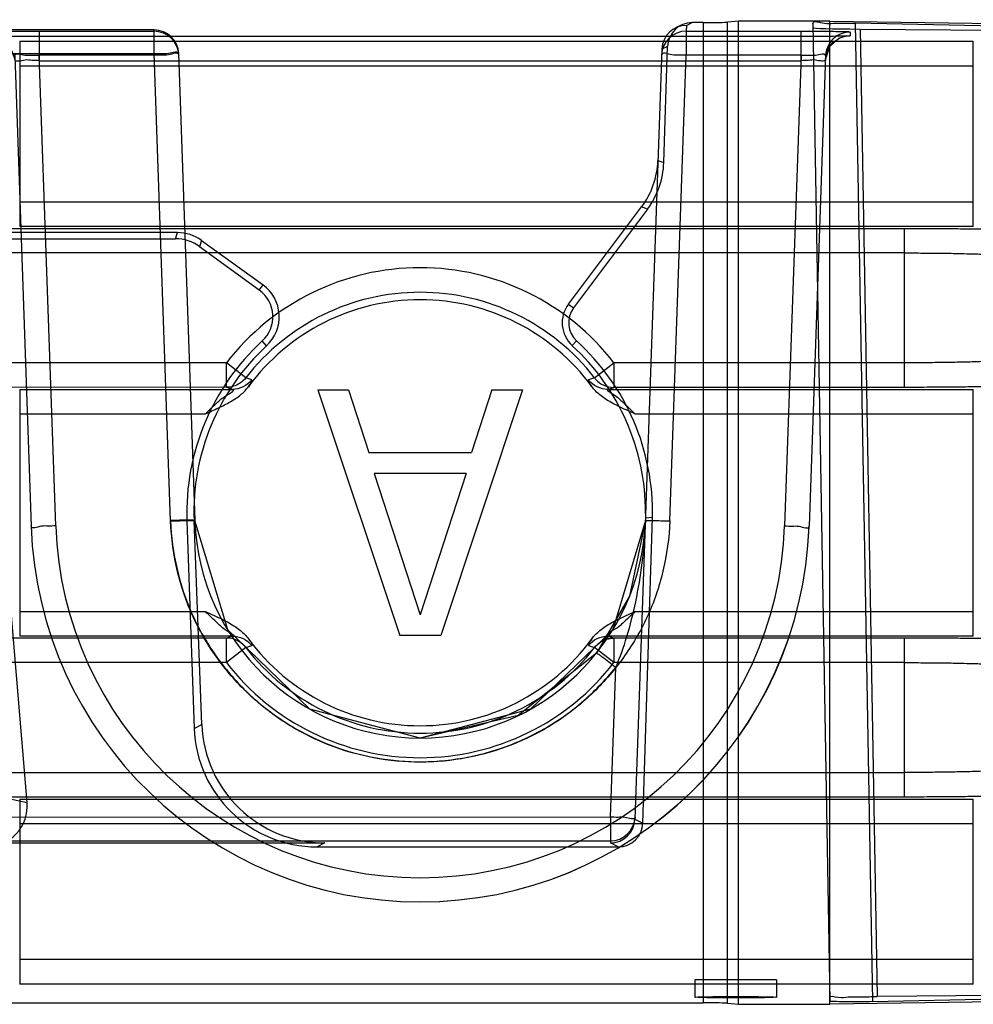
# Model space of a CAD drawing. Units: millimetres. Extents: x 83 to 683, y 125 to 925.
# Drawn here: x 119 to 131, y 206 to 218 of the extents above; entities that cross this region are included whole.
import ezdxf

# ---------------------------------------------------------------- set-up
doc = ezdxf.new("R2010")
doc.units = ezdxf.units.MM
doc.header["$LTSCALE"] = 68.8659
doc.layers.get('0').update_dxf_attribs({"linetype": 'CONTINUOUS'})

msp = doc.modelspace()

# ---------------------------------------------------------------- linework, layer by layer
at = {"color": 7, "linetype": 'CONTINUOUS'}
for p, q in [((127.039, 217.452), (126.969, 217.417)), ((127.102, 217.448), (127.1, 217.377)), ((127.102, 217.448), (127.172, 217.483)), ((127.308, 217.483), (127.172, 217.483)), ((127.308, 217.483), (127.308, 205.517)), ((127.736, 217.5), (127.603, 217.487)), ((127.603, 205.513), (127.603, 217.487)), ((128.853, 217.5), (127.736, 217.5)), ((127.736, 205.5), (127.736, 217.5)), ((128.644, 217.47), (128.852, 205.54)), ((128.853, 217.5), (131.837, 217.456)), ((128.853, 205.5), (128.853, 217.5)), ((131.153, 217.435), (129.167, 217.473)), ((129.375, 205.536), (129.167, 217.473)), ((129.222, 217.403), (130.908, 217.39)), ((129.222, 217.403), (129.428, 205.594)), ((120.606, 217.393), (117.822, 217.393)), ((119.205, 217.377), (120.606, 217.377)), ((119.205, 217.377), (119.205, 217.083)), ((128.695, 217.312), (119.207, 217.312)), ((119.207, 217.017), (119.207, 217.312)), ((120.606, 217.377), (120.606, 217.393)), ((120.606, 217.083), (120.606, 217.393)), ((127.099, 217.377), (128.501, 217.377)), ((127.099, 217.377), (127.099, 217.083)), ((128.498, 217.312), (128.498, 217.017)), ((128.501, 217.083), (128.501, 217.377)), ((129.1, 217.367), (129.099, 217.322)), ((118.966, 217.254), (130.603, 217.254)), ((118.966, 217.254), (118.966, 214.995)), ((126.802, 217.159), (126.474, 207.76)), ((126.871, 217.192), (126.802, 217.158)), ((126.826, 215.773), (126.871, 217.192)), ((130.603, 214.995), (130.603, 217.254)), ((117.874, 217.103), (120.606, 217.103)), ((118.905, 217.077), (119.106, 211.334)), ((120.606, 217.083), (119.205, 217.083)), ((119.405, 211.339), (119.205, 217.083)), ((120.805, 211.399), (120.606, 217.103)), ((120.905, 217.103), (121.104, 211.404)), ((126.901, 211.399), (127.099, 217.083)), ((128.501, 217.083), (127.099, 217.083)), ((128.501, 217.083), (128.3, 211.339)), ((128.8, 217.077), (128.6, 211.334)), ((118.966, 216.954), (130.603, 216.954)), ((119.207, 217.017), (128.498, 217.017)), ((126.755, 215.798), (126.826, 215.773)), ((118.966, 215.295), (130.603, 215.295)), ((125.661, 214.046), (126.554, 215.232)), ((126.627, 215.206), (126.554, 215.232)), ((126.627, 215.206), (125.723, 213.999)), ((130.603, 214.995), (118.966, 214.995)), ((120.891, 214.918), (118.302, 214.918)), ((118.369, 214.97), (129.764, 214.97)), ((120.866, 214.843), (120.891, 214.918)), ((129.764, 213.03), (129.764, 214.97)), ((118.482, 214.843), (120.866, 214.843)), ((121.185, 214.823), (121.16, 214.747)), ((121.185, 214.823), (121.935, 214.28)), ((129.764, 214.67), (118.369, 214.67)), ((121.889, 214.218), (121.16, 214.747)), ((121.889, 214.218), (121.935, 214.28)), ((125.661, 214.046), (125.723, 213.999)), ((121.979, 213.538), (121.925, 213.596)), ((125.762, 213.597), (125.708, 213.539)), ((121.488, 213.33), (118.369, 213.33)), ((121.725, 213.147), (121.488, 213.33)), ((121.488, 213.035), (121.488, 213.33)), ((125.981, 213.147), (126.217, 213.33)), ((129.764, 213.33), (126.217, 213.33)), ((126.217, 213.33), (126.217, 213.03)), ((121.798, 213.12), (121.725, 213.146)), ((125.98, 213.146), (125.908, 213.12)), ((121.488, 213.031), (118.369, 213.03)), ((118.966, 213.005), (121.563, 213.005)), ((118.966, 213.005), (118.966, 209.995)), ((121.488, 213.031), (121.563, 213.005)), ((121.755, 213.033), (121.775, 213.065)), ((122.603, 213), (123.603, 210)), ((122.603, 213), (122.978, 213)), ((122.978, 213), (123.228, 212.234)), ((125.103, 213), (124.103, 210)), ((124.728, 213), (124.478, 212.234)), ((124.728, 213), (125.103, 213)), ((126.142, 213.005), (126.217, 213.03)), ((126.142, 213.005), (130.603, 213.005)), ((129.764, 213.03), (126.217, 213.03)), ((130.603, 209.995), (130.603, 213.005)), ((118.966, 212.705), (121.232, 212.705)), ((126.474, 212.705), (130.603, 212.705)), ((123.228, 212.234), (124.478, 212.234)), ((123.29, 211.979), (123.853, 210.255)), ((124.415, 211.979), (123.29, 211.979)), ((124.415, 211.979), (123.853, 210.255)), ((119.056, 207.962), (118.736, 211.8)), ((121.093, 211.404), (121.007, 211.401)), ((121.007, 211.401), (121.095, 208.868)), ((121.187, 208.915), (121.093, 211.404)), ((126.569, 207.712), (126.688, 211.44)), ((126.688, 211.44), (126.602, 211.434)), ((118.966, 210.295), (121.232, 210.295)), ((126.474, 210.295), (130.603, 210.295)), ((121.488, 209.97), (118.369, 209.97)), ((121.563, 209.995), (118.966, 209.995)), ((121.563, 209.995), (121.488, 209.97)), ((121.488, 209.67), (121.488, 209.97)), ((124.103, 210), (123.603, 210)), ((125.951, 209.967), (125.93, 209.935)), ((126.217, 209.969), (126.142, 209.995)), ((130.603, 209.995), (126.142, 209.995)), ((129.764, 209.97), (126.217, 209.969)), ((126.217, 209.953), (126.217, 209.67)), ((129.764, 208.03), (129.764, 209.97)), ((121.725, 209.853), (121.488, 209.67)), ((121.725, 209.854), (121.798, 209.88)), ((125.908, 209.88), (125.98, 209.854)), ((126.217, 209.67), (125.981, 209.853)), ((121.488, 209.67), (118.369, 209.67)), ((126.175, 207.785), (126.239, 209.61)), ((129.764, 209.67), (126.217, 209.67)), ((121.095, 208.868), (121.187, 208.915)), ((118.369, 208.33), (129.764, 208.33)), ((129.764, 208.03), (118.369, 208.03)), ((118.83, 208.01), (119.056, 207.962)), ((118.966, 208.005), (130.603, 208.005)), ((118.966, 208.005), (118.966, 205.746)), ((130.603, 205.746), (130.603, 208.005)), ((118.69, 207.789), (126.175, 207.785)), ((126.175, 207.785), (126.175, 207.495)), ((126.475, 207.785), (126.474, 207.76)), ((118.966, 207.705), (130.603, 207.705)), ((126.474, 207.76), (126.569, 207.712)), ((118.327, 207.47), (122.69, 207.47)), ((118.741, 207.495), (126.175, 207.495)), ((122.69, 207.47), (122.594, 207.421)), ((122.594, 207.421), (126.269, 207.421)), ((126.175, 207.495), (126.174, 207.47)), ((126.27, 207.421), (126.174, 207.47)), ((130.603, 206.046), (118.966, 206.046)), ((130.603, 205.746), (118.966, 205.746)), ((128.203, 205.8), (127.203, 205.8)), ((127.203, 205.8), (127.203, 205.587)), ((128.203, 205.8), (128.203, 205.587)), ((115.06, 205.517), (127.308, 205.517)), ((127.603, 205.513), (127.736, 205.5)), ((127.736, 205.5), (128.853, 205.5)), ((131.997, 205.546), (128.853, 205.5)), ((129.375, 205.536), (131.178, 205.571)), ((131.105, 205.608), (129.428, 205.594))]:
    msp.add_line(p, q, dxfattribs=at)
for points in [[(119.207, 217.312), (118.996, 217.312), (118.824, 217.314), (118.703, 217.317), (118.646, 217.319), (118.709, 217.304), (118.843, 217.208), (118.907, 217.035)], [(129.056, 217.319), (128.974, 217.316), (128.857, 217.314), (128.695, 217.312)], [(128.799, 217.033), (128.851, 217.191), (128.963, 217.29), (129.056, 217.319)], [(128.8, 217.077), (128.818, 217.167), (128.861, 217.247)], [(125.994, 213.13), (125.99, 213.135), (125.985, 213.141), (125.981, 213.147)], [(123.853, 208.75), (122.506, 209.103), (121.504, 210.07), (121.104, 211.404)], [(126.601, 211.404), (126.202, 210.071), (125.2, 209.103), (123.853, 208.75)], [(126.601, 211.404), (126.408, 210.483), (126.004, 209.787)], [(126.216, 209.965), (126.217, 209.962), (126.218, 209.958), (126.217, 209.953)], [(121.711, 209.87), (121.716, 209.865), (121.72, 209.859), (121.725, 209.853)], [(126.004, 209.787), (125.048, 209.023), (123.853, 208.75)]]:
    msp.add_lwpolyline(points, dxfattribs=at)
for centre, radius, start, end in [((127.102, 217.148), 0.3, 89.9734, 178.1049), ((120.606, 217.093), 0.3, 2.0045, 89.9924), ((120.606, 217.077), 0.3, 2.0045, 90.0052), ((127.099, 217.077), 0.3, 89.9365, 178.0079), ((123.853, 211.5), 2.99, 37.7342, 142.2658), ((123.853, 211.5), 2.69, 37.7341, 142.2658), ((121.653, 213.892), 0.402, 312.6037, 53.9932), ((123.853, 211.5), 2.6, 36.2725, 143.7279), ((125.964, 213.818), 0.378, 143.0345, 227.571), ((125.964, 213.819), 0.3, 143.1749, 227.6924), ((123.853, 211.5), 2.848, 132.6037, 182), ((123.853, 211.5), 2.836, 358.7824, 47.6924), ((123.853, 211.508), 2.75, 359.7467, 47.5749), ((126.217, 213.33), 0.3, 222.023, 270.1484), ((123.853, 211.5), 2.75, 182, 358), ((123.852, 211.499), 4.749, 181.9939, 358), ((123.853, 211.495), 4.45, 181.9962, 358.0082), ((123.853, 211.499), 4.749, 269.9921, 358.0064), ((121.489, 209.67), 0.3, 42.023, 90.1484), ((123.853, 211.5), 2.6, 216.2725, 323.7273), ((126.217, 209.67), 0.3, 90.1807, 103.1445), ((123.853, 211.5), 2.69, 217.7341, 322.2658), ((123.853, 211.5), 2.99, 217.7342, 322.2658), ((122.594, 208.921), 1.499, 182.0126, 270.025), ((122.69, 208.974), 1.504, 182.2382, 270.0106), ((126.175, 207.795), 0.3, 269.994, 357.9962), ((126.174, 207.77), 0.3, 270.0299, 358.0668), ((126.27, 207.721), 0.3, 269.9708, 358.1735)]:
    msp.add_arc(centre, radius, start, end, dxfattribs=at)
for centre, major_axis, ratio, start_param, end_param in [((127.171, 217.182), (0.269, 0.132), 0.999219, 1.113446, 2.653023), ((127.308, 217.488), (0.3, 0), 0.017455, -1.570796, -0.174533), ((129.645, 217.419), (1, 0), 0.01745, -3.141288, -2.007018), ((125.755, 215.831), (0.873, 0.49), 0.996959, -1.15554, -0.545059), ((125.826, 215.806), (0.944, -0.331), 0.99933, -0.305233, 0.305248), ((120.891, 214.419), (0.497, -0.058), 0.997428, 1.059505, 1.687546), ((120.866, 214.343), (0.155, 0.476), 0.999327, -0.31402, 0.31402), ((121.653, 213.891), (0, 0.48), 0.999995, -2.395948, -0.626643), ((123.853, 211.508), (0, 2.762), 0.999995, 0.745645, 1.608756), ((118.557, 207.922), (0.491, -0.104), 0.996485, -1.360921, 0.291434), ((127.308, 205.512), (0.3, 0), 0.017455, 0.174533, 1.570796), ((129.152, 205.54), (0.3, 0), 0.017457, -3.141288, -0.733527)]:
    msp.add_ellipse(centre, major_axis=major_axis, ratio=ratio, start_param=start_param, end_param=end_param, dxfattribs=at)
msp.add_ellipse((127.703, 205.587), major_axis=(0.5, 0), ratio=0.017455, dxfattribs=at)
for points, knots in [([(128.644, 217.47), (128.643, 217.517), (128.79, 217.459), (128.888, 217.478), (128.994, 217.474), (129.084, 217.475), (129.141, 217.474), (129.167, 217.473)], [0, 0, 0, 0, 0.273671, 0.474149, 0.676354, 0.852845, 1, 1, 1, 1]), ([(118.606, 217.367), (118.629, 217.381), (118.693, 217.367), (118.789, 217.377), (118.908, 217.375), (119.049, 217.377), (119.15, 217.377), (119.205, 217.377)], [0, 0, 0, 0, 0.136338, 0.293229, 0.49408, 0.726683, 1, 1, 1, 1]), ([(119.207, 217.312), (119.152, 217.312), (119.051, 217.312), (118.91, 217.314), (118.791, 217.313), (118.695, 217.322), (118.631, 217.309), (118.607, 217.322)], [0, 0, 0, 0, 0.273666, 0.505805, 0.706029, 0.862535, 1, 1, 1, 1]), ([(129.099, 217.322), (129.074, 217.31), (129.011, 217.321), (128.913, 217.313), (128.795, 217.314), (128.654, 217.312), (128.553, 217.312), (128.498, 217.312)], [0, 0, 0, 0, 0.138994, 0.295585, 0.495445, 0.726742, 1, 1, 1, 1]), ([(128.501, 217.377), (128.555, 217.377), (128.656, 217.377), (128.797, 217.375), (128.916, 217.377), (129.012, 217.367), (129.076, 217.38), (129.1, 217.367)], [0, 0, 0, 0, 0.273424, 0.505716, 0.706209, 0.862932, 1, 1, 1, 1]), ([(128.799, 217.033), (128.801, 217.107), (128.868, 217.261), (129.024, 217.322), (129.099, 217.322)], [0, 0, 0, 0, 0.498255, 1, 1, 1, 1]), ([(129.1, 217.367), (129.025, 217.367), (128.87, 217.306), (128.803, 217.152), (128.8, 217.077)], [0, 0, 0, 0, 0.500026, 1, 1, 1, 1]), ([(118.905, 217.077), (118.904, 217.118), (119.028, 217.075), (119.111, 217.088), (119.174, 217.084), (119.205, 217.083)], [0, 0, 0, 0, 0.410479, 0.689899, 1, 1, 1, 1]), ([(120.606, 217.103), (120.636, 217.104), (120.698, 217.109), (120.783, 217.097), (120.904, 217.145), (120.905, 217.103)], [0, 0, 0, 0, 0.30868, 0.587259, 1, 1, 1, 1]), ([(120.906, 217.088), (120.905, 217.129), (120.783, 217.076), (120.699, 217.089), (120.637, 217.084), (120.606, 217.083)], [0, 0, 0, 0, 0.412307, 0.691018, 1, 1, 1, 1]), ([(127.099, 217.083), (127.069, 217.084), (127.007, 217.089), (126.922, 217.076), (126.801, 217.129), (126.8, 217.088)], [0, 0, 0, 0, 0.309005, 0.587749, 1, 1, 1, 1]), ([(128.501, 217.083), (128.531, 217.084), (128.593, 217.088), (128.677, 217.075), (128.802, 217.119), (128.8, 217.077)], [0, 0, 0, 0, 0.307607, 0.586334, 1, 1, 1, 1]), ([(119.207, 217.017), (119.176, 217.018), (119.114, 217.017), (119.03, 217.036), (118.908, 216.991), (118.907, 217.033)], [0, 0, 0, 0, 0.307058, 0.58576, 1, 1, 1, 1]), ([(128.799, 217.033), (128.798, 216.992), (128.676, 217.036), (128.592, 217.017), (128.529, 217.018), (128.498, 217.017)], [0, 0, 0, 0, 0.410886, 0.690254, 1, 1, 1, 1]), ([(129.764, 214.97), (129.868, 214.97), (130.065, 214.97), (130.343, 214.968), (130.585, 214.965), (130.784, 214.962), (130.932, 214.958), (131.013, 214.954), (131.044, 214.951)], [0, 0, 0, 0, 0.244919, 0.459958, 0.651845, 0.811368, 0.927243, 1, 1, 1, 1]), ([(129.764, 214.67), (129.84, 214.67), (129.989, 214.67), (130.203, 214.668), (130.394, 214.665), (130.573, 214.66), (130.688, 214.659), (130.748, 214.651)], [0, 0, 0, 0, 0.233097, 0.454628, 0.651547, 0.813608, 1, 1, 1, 1]), ([(130.748, 213.349), (130.688, 213.341), (130.574, 213.34), (130.396, 213.335), (130.205, 213.332), (129.991, 213.33), (129.841, 213.33), (129.764, 213.33)], [0, 0, 0, 0, 0.185103, 0.346587, 0.543454, 0.765591, 1, 1, 1, 1]), ([(121.725, 213.146), (121.704, 213.119), (121.658, 213.077), (121.575, 213.039), (121.518, 213.031), (121.488, 213.031)], [0, 0, 0, 0, 0.375708, 0.673243, 1, 1, 1, 1]), ([(121.232, 212.705), (121.285, 212.73), (121.388, 212.777), (121.534, 212.849), (121.661, 212.931), (121.729, 213.001), (121.757, 213.038)], [0, 0, 0, 0, 0.28103, 0.538529, 0.780366, 1, 1, 1, 1]), ([(121.232, 212.705), (121.257, 212.731), (121.303, 212.78), (121.383, 212.848), (121.441, 212.912), (121.614, 212.998), (121.563, 213.005)], [0, 0, 0, 0, 0.243787, 0.461741, 0.653687, 1, 1, 1, 1]), ([(126.474, 212.705), (126.438, 212.722), (126.37, 212.753), (126.273, 212.798), (126.187, 212.843), (126.112, 212.888), (126.047, 212.935), (125.993, 212.984), (125.962, 213.02), (125.949, 213.038)], [0, 0, 0, 0, 0.187038, 0.357553, 0.511727, 0.650181, 0.775367, 0.89082, 1, 1, 1, 1]), ([(126.142, 213.005), (126.113, 213.001), (126.265, 212.918), (126.303, 212.864), (126.402, 212.78), (126.448, 212.731), (126.474, 212.705)], [0, 0, 0, 0, 0.196331, 0.536736, 0.755468, 1, 1, 1, 1]), ([(131.044, 213.049), (131.013, 213.046), (130.933, 213.042), (130.784, 213.038), (130.584, 213.035), (130.343, 213.032), (130.064, 213.03), (129.868, 213.03), (129.764, 213.03)], [0, 0, 0, 0, 0.072701, 0.188595, 0.348169, 0.540134, 0.755187, 1, 1, 1, 1]), ([(121.104, 211.404), (121.104, 211.406), (121.093, 211.405), (121.08, 211.408), (121.05, 211.408), (120.996, 211.409), (120.912, 211.407), (120.842, 211.405), (120.805, 211.404)], [0, 0, 0, 0, 0.019899, 0.076047, 0.167777, 0.293998, 0.630241, 1, 1, 1, 1]), ([(120.805, 211.399), (120.842, 211.4), (120.912, 211.402), (120.996, 211.405), (121.05, 211.405), (121.08, 211.406), (121.093, 211.403), (121.104, 211.406), (121.104, 211.404)], [0, 0, 0, 0, 0.370189, 0.706852, 0.833178, 0.924896, 0.980851, 1, 1, 1, 1]), ([(120.805, 211.404), (120.815, 211.205), (120.865, 210.818), (121.047, 210.269), (121.326, 209.773), (121.69, 209.335), (122.131, 208.971), (122.632, 208.696), (123.173, 208.519), (123.736, 208.445), (124.302, 208.477), (124.851, 208.612), (125.368, 208.843), (125.841, 209.175), (126.112, 209.456), (126.239, 209.61)], [0, 0, 0, 0, 0.08059, 0.156856, 0.23292, 0.30951, 0.386209, 0.462867, 0.539263, 0.615363, 0.691357, 0.767361, 0.843058, 0.919201, 1, 1, 1, 1]), ([(126.901, 211.399), (126.89, 211.193), (126.836, 210.791), (126.641, 210.22), (126.341, 209.713), (125.956, 209.273), (125.499, 208.915), (124.986, 208.654), (124.432, 208.492), (123.856, 208.438), (123.282, 208.491), (122.73, 208.65), (122.217, 208.909), (121.759, 209.263), (121.372, 209.702), (121.068, 210.212), (120.87, 210.786), (120.816, 211.191), (120.805, 211.399)], [0, 0, 0, 0, 0.066231, 0.129275, 0.192037, 0.254162, 0.315796, 0.376847, 0.438002, 0.499654, 0.561206, 0.622072, 0.682787, 0.74428, 0.806585, 0.86975, 0.933285, 1, 1, 1, 1]), ([(126.601, 211.404), (126.595, 211.231), (126.568, 210.899), (126.487, 210.424), (126.382, 209.997), (126.288, 209.733), (126.239, 209.61)], [0, 0, 0, 0, 0.282241, 0.543046, 0.785038, 1, 1, 1, 1]), ([(126.601, 211.404), (126.601, 211.406), (126.613, 211.403), (126.626, 211.406), (126.655, 211.405), (126.709, 211.405), (126.794, 211.402), (126.864, 211.4), (126.901, 211.399)], [0, 0, 0, 0, 0.01915, 0.075107, 0.166828, 0.293156, 0.629821, 1, 1, 1, 1]), ([(119.405, 211.339), (119.375, 211.338), (119.313, 211.333), (119.228, 211.346), (119.107, 211.293), (119.106, 211.334)], [0, 0, 0, 0, 0.30878, 0.587562, 1, 1, 1, 1]), ([(128.3, 211.339), (128.331, 211.338), (128.393, 211.333), (128.477, 211.346), (128.598, 211.293), (128.6, 211.334)], [0, 0, 0, 0, 0.308932, 0.587655, 1, 1, 1, 1]), ([(121.232, 210.295), (121.267, 210.278), (121.335, 210.247), (121.432, 210.202), (121.519, 210.157), (121.594, 210.112), (121.658, 210.065), (121.712, 210.016), (121.743, 209.98), (121.757, 209.962)], [0, 0, 0, 0, 0.187038, 0.357553, 0.511727, 0.650181, 0.775367, 0.89082, 1, 1, 1, 1]), ([(121.563, 209.995), (121.592, 209.999), (121.441, 210.082), (121.403, 210.136), (121.303, 210.22), (121.257, 210.269), (121.232, 210.295)], [0, 0, 0, 0, 0.196331, 0.536737, 0.755469, 1, 1, 1, 1]), ([(125.949, 209.962), (125.962, 209.98), (125.993, 210.016), (126.048, 210.066), (126.112, 210.113), (126.188, 210.158), (126.274, 210.202), (126.371, 210.247), (126.438, 210.278), (126.474, 210.295)], [0, 0, 0, 0, 0.109465, 0.225475, 0.351279, 0.490165, 0.644352, 0.814287, 1, 1, 1, 1]), ([(126.474, 210.295), (126.448, 210.269), (126.402, 210.22), (126.323, 210.152), (126.264, 210.088), (126.091, 210.003), (126.142, 209.995)], [0, 0, 0, 0, 0.243788, 0.461743, 0.65369, 1, 1, 1, 1]), ([(125.98, 209.854), (126.001, 209.881), (126.048, 209.923), (126.131, 209.962), (126.188, 209.969), (126.217, 209.969)], [0, 0, 0, 0, 0.378138, 0.676117, 1, 1, 1, 1]), ([(131.044, 209.951), (131.011, 209.954), (130.928, 209.958), (130.78, 209.962), (130.584, 209.965), (130.348, 209.968), (130.071, 209.97), (129.872, 209.97), (129.764, 209.97)], [0, 0, 0, 0, 0.077205, 0.193699, 0.348888, 0.534534, 0.746566, 1, 1, 1, 1]), ([(126.239, 209.61), (126.21, 209.633), (126.156, 209.676), (126.091, 209.727), (126.048, 209.758), (126.025, 209.775), (126.013, 209.78), (126.005, 209.788), (126.004, 209.787)], [0, 0, 0, 0, 0.372738, 0.708823, 0.834368, 0.925306, 0.980728, 1, 1, 1, 1]), ([(129.764, 209.67), (129.84, 209.67), (129.989, 209.67), (130.203, 209.668), (130.394, 209.665), (130.573, 209.66), (130.688, 209.659), (130.748, 209.651)], [0, 0, 0, 0, 0.233097, 0.454628, 0.651547, 0.813608, 1, 1, 1, 1]), ([(130.748, 208.349), (130.688, 208.341), (130.574, 208.34), (130.396, 208.335), (130.205, 208.332), (129.991, 208.33), (129.841, 208.33), (129.764, 208.33)], [0, 0, 0, 0, 0.185091, 0.346575, 0.543444, 0.765595, 1, 1, 1, 1]), ([(131.044, 208.049), (131.013, 208.046), (130.932, 208.042), (130.784, 208.038), (130.584, 208.035), (130.343, 208.032), (130.064, 208.03), (129.868, 208.03), (129.764, 208.03)], [0, 0, 0, 0, 0.072805, 0.188755, 0.348347, 0.540251, 0.755233, 1, 1, 1, 1]), ([(126.475, 207.785), (126.473, 207.743), (126.352, 207.791), (126.268, 207.779), (126.206, 207.783), (126.175, 207.785)], [0, 0, 0, 0, 0.412725, 0.691293, 1, 1, 1, 1]), ([(128.851, 205.578), (128.851, 205.612), (128.978, 205.571), (129.08, 205.596), (129.249, 205.59), (129.364, 205.594), (129.428, 205.594)], [0, 0, 0, 0, 0.175402, 0.386084, 0.665713, 1, 1, 1, 1])]:
    msp.add_open_spline(points, degree=3, knots=knots, dxfattribs=at)
for points in [[(121.798, 213.12), (121.744, 213.051), (121.65, 213.005), (121.563, 213.005)], [(121.757, 213.038), (121.771, 213.062), (121.823, 213.1), (121.797, 213.11)], [(125.907, 213.12), (125.879, 213.109), (125.933, 213.064), (125.949, 213.038)], [(126.142, 213.005), (126.055, 213.005), (125.961, 213.051), (125.907, 213.12)], [(121.563, 209.995), (121.65, 209.995), (121.744, 209.949), (121.798, 209.88)], [(121.798, 209.88), (121.827, 209.891), (121.773, 209.936), (121.757, 209.962)], [(125.949, 209.962), (125.934, 209.938), (125.882, 209.9), (125.908, 209.89)], [(125.907, 209.88), (125.961, 209.949), (126.055, 209.995), (126.142, 209.995)]]:
    msp.add_open_spline(points, degree=3, dxfattribs=at)

doc.saveas('drawing.dxf')
